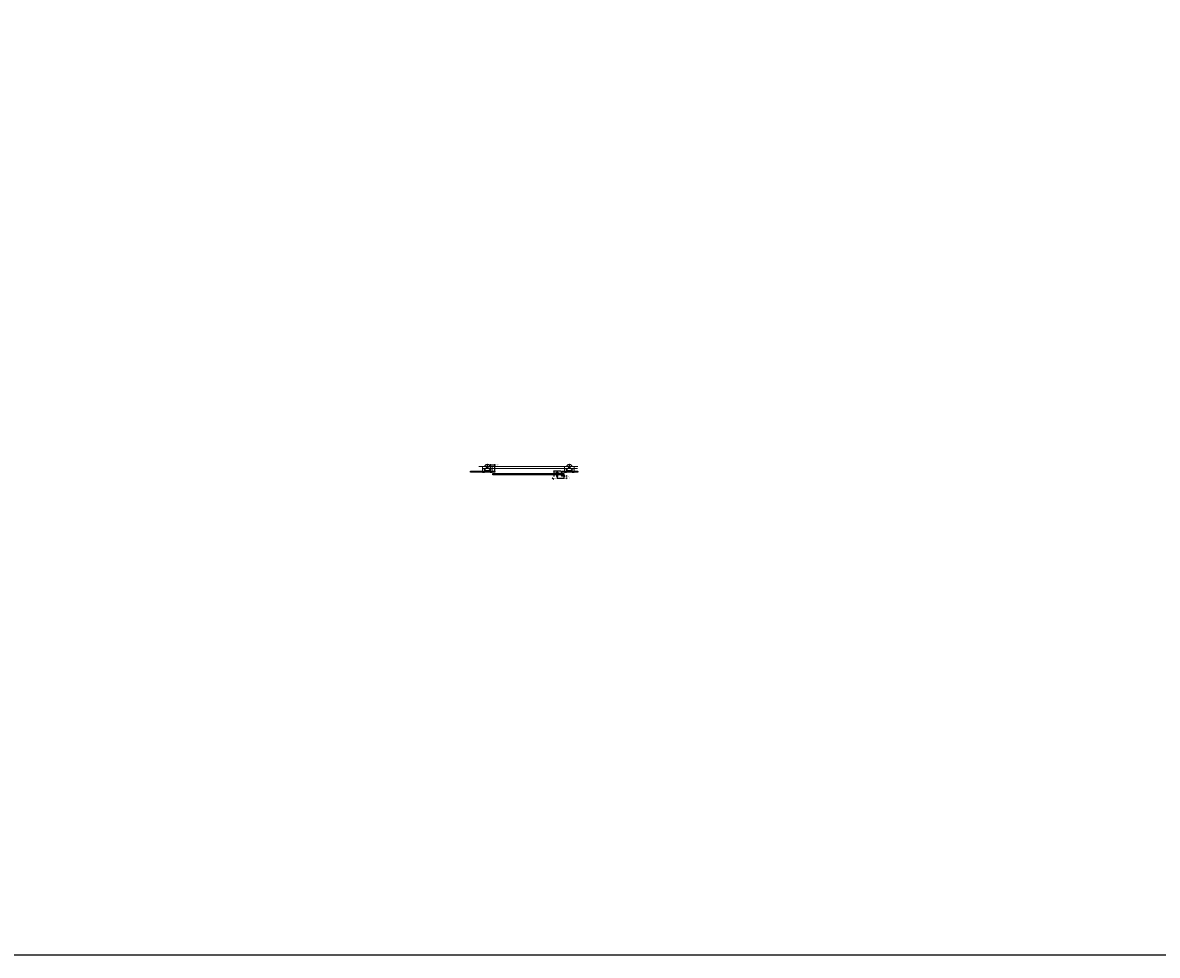
# Model space of a CAD drawing. Units: inches. Extents: x 11094 to 20559, y -2585 to 2405.
# Drawn here: x 19049 to 19599, y -2585 to -2133 of the extents above; entities that cross this region are included whole.
import ezdxf

# ---------------------------------------------------------------- set-up
doc = ezdxf.new("R2010")
doc.units = ezdxf.units.IN
doc.header["$MEASUREMENT"] = 0
doc.linetypes.add('CENTER2', pattern=[1.125, 0.75, -0.125, 0.125, -0.125])
for name, color, linetype in [('C-ANNO-DIMS', 6, 'Continuous'), ('C-ANNO-NOTES', 1, 'Continuous'), ('Glass-RG', 4, 'Continuous'), ('HARDWARE', 230, 'Continuous')]:
    doc.layers.add(name, color=color, linetype=linetype)
for name, color, linetype, lineweight in [('C-GEN-2MEDIUM', 1, 'Continuous', 13), ('C-GEN-3DARK', 8, 'Continuous', 18), ('Glass hatch-RG', 253, 'Continuous', 5)]:
    doc.layers.add(name, color=color, linetype=linetype, lineweight=lineweight)
doc.styles.add('CARVART', font='arial.ttf')
doc.dimstyles.new('CARVART_METRIC', dxfattribs={"dimscale": 0, "dimtxt": 0.09375, "dimasz": 0.078125, "dimexe": 0.046875, "dimexo": 0.0625, "dimgap": 0.09375, "dimtad": 0, "dimdec": 4, "dimzin": 3, "dimdsep": 46, "dimlunit": 5, "dimtxsty": 'CARVART', "dimblk": 'OBLIQUE', "dimcen": 0.046875, "dimclrd": 256, "dimclre": 256, "dimclrt": 256, "dimaunit": 1, "dimadec": 0, "dimazin": 0, "dimtfac": 1, "dimtdec": 4, "dimtofl": 0, "dimtmove": 0, "dimatfit": 3, "dimldrblk": 'OPEN90', "dimfxl": 1, "dimtfill": 1, "dimfrac": 1, "dimtolj": 1, "dimtzin": 0, "dimlwd": -1, "dimlwe": -1, "dimarcsym": 0})

# ---------------------------------------------------------------- blocks, each defined once
blk = doc.blocks.new('*U264')
at = {"layer": 'Glass hatch-RG', "color": 0, "linetype": 'CENTER2', "transparency": 16777216}
blk.add_line((0, -5.96), (0, 5.96), dxfattribs=at)
blk = doc.blocks.new('*U263')
at = {"layer": 'Glass hatch-RG'}
h = blk.add_hatch(dxfattribs=at)
h.set_pattern_fill('ANSI31', color=256, scale=0.5, angle=45, style=0)
h.set_pattern_definition([(90, (0.375, 9.80377), (-0.0625, 1e-17), [])])
h.paths.add_polyline_path([(0.06, 11.8), (0.44, 11.8), (0.5, 11.74), (0.5, 0.06), (0.44, 0), (0.06, 0), (0, 0.06), (0, 11.74)])
at = {"layer": 'Glass-RG'}
blk.add_lwpolyline([(0.06, 11.8), (0.44, 11.8), (0.5, 11.74), (0.5, 0.06), (0.44, 0), (0.06, 0), (0, 0.06), (0, 11.74)], close=True, dxfattribs=at)
at = {"layer": 'Glass hatch-RG', "linetype": 'CENTER2'}
blk.add_blockref('*U264', (0.25, 5.9), dxfattribs=at)
blk = doc.blocks.new('*U254')
at = {"layer": 'Glass hatch-RG', "color": 0, "linetype": 'CENTER2', "transparency": 16777216}
blk.add_line((0, -17.3075), (0, 17.3075), dxfattribs=at)
blk = doc.blocks.new('*U253')
at = {"layer": 'Glass hatch-RG'}
h = blk.add_hatch(dxfattribs=at)
h.set_pattern_fill('ANSI31', color=256, scale=0.5, angle=45, style=0)
h.set_pattern_definition([(90, (0.375, 32.5), (-0.0625, 1e-17), [])])
h.paths.add_polyline_path([(0.0625, 34.5), (0.4375, 34.5), (0.5, 34.4375), (0.5, 0.0625), (0.4375, 0), (0.0625, 0), (0, 0.0625), (0, 34.4375)])
at = {"layer": 'Glass-RG'}
blk.add_lwpolyline([(0.0625, 34.5), (0.4375, 34.5), (0.5, 34.4375), (0.5, 0.0625), (0.4375, 0), (0.0625, 0), (0, 0.0625), (0, 34.4375)], close=True, dxfattribs=at)
at = {"layer": 'Glass hatch-RG', "linetype": 'CENTER2'}
blk.add_blockref('*U254', (0.25, 17.25), dxfattribs=at)
blk = doc.blocks.new('*U259')
at = {"layer": 'Glass hatch-RG', "color": 0, "linetype": 'CENTER2', "transparency": 16777216}
blk.add_line((0, -4.02), (0, 4.02), dxfattribs=at)
blk = doc.blocks.new('*U258')
at = {"layer": 'Glass hatch-RG'}
h = blk.add_hatch(dxfattribs=at)
h.set_pattern_fill('ANSI31', color=256, scale=0.5, angle=45, style=0)
h.set_pattern_definition([(90, (0.375, 5.9246), (-0.0625, 1e-17), [])])
h.paths.add_polyline_path([(0.06, 7.92), (0.44, 7.92), (0.5, 7.86), (0.5, 0.06), (0.44, 0), (0.06, 0), (0, 0.06), (0, 7.86)])
at = {"layer": 'Glass-RG'}
blk.add_lwpolyline([(0.06, 7.92), (0.44, 7.92), (0.5, 7.86), (0.5, 0.06), (0.44, 0), (0.06, 0), (0, 0.06), (0, 7.86)], close=True, dxfattribs=at)
at = {"layer": 'Glass hatch-RG', "linetype": 'CENTER2'}
blk.add_blockref('*U259', (0.25, 3.96), dxfattribs=at)
blk = doc.blocks.new('_Oblique')
at = {"color": 0, "linetype": 'ByBlock', "lineweight": -2}
blk.add_line((-0.5, -0.5), (0.5, 0.5), dxfattribs=at)
blk = doc.blocks.new('*D289')
at = {"layer": 'C-ANNO-DIMS', "transparency": 16777216}
for p, q in [((19309.89, -2350.34), (19306.29, -2350.34)), ((19309.89, -2351.52), (19306.29, -2351.52)), ((19306.47, -2350.34), (19306.47, -2351.52)), ((19306.47, -2351.52), (19306.47, -2352.89))]:
    blk.add_line(p, q, dxfattribs=at)
at = {"layer": 'Defpoints', "color": 0, "transparency": 16777216}
for p in [(19310.14, -2350.34), (19310.14, -2351.52)]:
    blk.add_point(p, dxfattribs=at)
at = {"layer": 'C-ANNO-DIMS', "transparency": 16777216, "xscale": 0.3125, "yscale": 0.3125, "zscale": 0.3125}
for p, rotation in [((19306.47, -2350.34), 90), ((19306.47, -2351.52), 270)]:
    blk.add_blockref('_Oblique', p, dxfattribs=dict(at, rotation=rotation))
at = {"layer": 'C-ANNO-DIMS', "transparency": 16777216, "insert": (19306.47, -2353.91), "char_height": 0.375, "attachment_point": 5, "rotation": 90, "style": 'CARVART', "bg_fill": 3, "box_fill_scale": 1.25, "bg_fill_color": 256, "bg_fill_true_color": 13158600, "bg_fill_transparency": 0}
blk.add_mtext('\\A1;1{\\H1x;\\S3#16;}"\\P [30]', dxfattribs=at)
at = {"layer": 'Defpoints', "color": 0, "transparency": 16777216}
blk.add_point((19306.47, -2351.52), dxfattribs=at)
blk = doc.blocks.new('_Open90')
at = {"color": 0, "linetype": 'ByBlock', "lineweight": -2}
for p, q in [((0, 0), (-1, 0)), ((-0.5, 0.5), (0, 0)), ((0, 0), (-0.5, -0.5))]:
    blk.add_line(p, q, dxfattribs=at)
blk = doc.blocks.new('*D290')
at = {"layer": 'C-ANNO-DIMS', "transparency": 16777216}
for p, q in [((19275.83, -2350.59), (19275.83, -2346.99)), ((19275.83, -2347.18), (19277.83, -2347.18)), ((19277.83, -2350.59), (19277.83, -2346.99)), ((19277.83, -2347.18), (19278.14, -2347.18))]:
    blk.add_line(p, q, dxfattribs=at)
at = {"layer": 'Defpoints', "color": 0, "transparency": 16777216}
for p in [(19275.83, -2350.84), (19277.83, -2350.84)]:
    blk.add_point(p, dxfattribs=at)
at = {"layer": 'C-ANNO-DIMS', "transparency": 16777216, "xscale": 0.3125, "yscale": 0.3125, "zscale": 0.3125, "rotation": 180}
blk.add_blockref('_Oblique', (19275.83, -2347.18), dxfattribs=at)
at = {"layer": 'C-ANNO-DIMS', "transparency": 16777216, "xscale": 0.3125, "yscale": 0.3125, "zscale": 0.3125}
blk.add_blockref('_Oblique', (19277.83, -2347.18), dxfattribs=at)
at = {"layer": 'C-ANNO-DIMS', "transparency": 16777216, "insert": (19279.24, -2347.18), "char_height": 0.375, "attachment_point": 5, "style": 'CARVART', "bg_fill": 3, "box_fill_scale": 1.25, "bg_fill_color": 256, "bg_fill_true_color": 13158600, "bg_fill_transparency": 0}
blk.add_mtext('\\A1;2" [51]', dxfattribs=at)
at = {"layer": 'Defpoints', "color": 0, "transparency": 16777216}
blk.add_point((19277.83, -2347.18), dxfattribs=at)
blk = doc.blocks.new('*D291')
at = {"layer": 'C-ANNO-DIMS', "transparency": 16777216}
for p, q in [((19310.08, -2350.84), (19310.08, -2352.81)), ((19310.08, -2352.63), (19311.33, -2352.63)), ((19311.33, -2352.21), (19311.33, -2352.81)), ((19311.33, -2352.63), (19311.64, -2352.63))]:
    blk.add_line(p, q, dxfattribs=at)
at = {"layer": 'C-ANNO-DIMS', "transparency": 16777216, "xscale": 0.3125, "yscale": 0.3125, "zscale": 0.3125, "rotation": 180}
blk.add_blockref('_Oblique', (19310.08, -2352.63), dxfattribs=at)
at = {"layer": 'C-ANNO-DIMS', "transparency": 16777216, "xscale": 0.3125, "yscale": 0.3125, "zscale": 0.3125}
blk.add_blockref('_Oblique', (19311.33, -2352.63), dxfattribs=at)
at = {"layer": 'C-ANNO-DIMS', "transparency": 16777216, "insert": (19312.99, -2352.63), "char_height": 0.375, "attachment_point": 5, "style": 'CARVART', "bg_fill": 3, "box_fill_scale": 1.25, "bg_fill_color": 256, "bg_fill_true_color": 13158600, "bg_fill_transparency": 0}
blk.add_mtext('\\A1;1{\\H1x;\\S1#4;}" [32]', dxfattribs=at)
at = {"layer": 'Defpoints', "color": 0, "transparency": 16777216}
for p in [(19310.08, -2350.59), (19311.33, -2351.96), (19311.33, -2352.63)]:
    blk.add_point(p, dxfattribs=at)
blk = doc.blocks.new('*D292')
at = {"layer": 'C-ANNO-DIMS', "transparency": 16777216}
for p, q in [((19308.08, -2352.3), (19308.08, -2353.85)), ((19308.08, -2353.66), (19311.33, -2353.66)), ((19311.33, -2352.02), (19311.33, -2353.85)), ((19311.33, -2353.66), (19311.7, -2353.66))]:
    blk.add_line(p, q, dxfattribs=at)
at = {"layer": 'Defpoints', "color": 0, "transparency": 16777216}
for p in [(19308.08, -2352.05), (19308.08, -2353.66)]:
    blk.add_point(p, dxfattribs=at)
at = {"layer": 'C-ANNO-DIMS', "transparency": 16777216, "xscale": 0.3125, "yscale": 0.3125, "zscale": 0.3125, "rotation": 180}
blk.add_blockref('_Oblique', (19308.08, -2353.66), dxfattribs=at)
at = {"layer": 'C-ANNO-DIMS', "transparency": 16777216, "xscale": 0.3125, "yscale": 0.3125, "zscale": 0.3125}
blk.add_blockref('_Oblique', (19311.33, -2353.66), dxfattribs=at)
at = {"layer": 'C-ANNO-DIMS', "transparency": 16777216, "insert": (19313.07, -2353.66), "char_height": 0.375, "attachment_point": 5, "style": 'CARVART', "bg_fill": 3, "box_fill_scale": 1.25, "bg_fill_color": 256, "bg_fill_true_color": 13158600, "bg_fill_transparency": 0}
blk.add_mtext('\\A1;3{\\H1x;\\S1#4;}" [83]', dxfattribs=at)
at = {"layer": 'Defpoints', "color": 0, "transparency": 16777216}
blk.add_point((19311.33, -2351.77), dxfattribs=at)

msp = doc.modelspace()

# ---------------------------------------------------------------- linework, layer by layer
at = {"layer": 'C-ANNO-NOTES'}
msp.add_lwpolyline([(18499.8165, -1373.59844), (20558.60688, -1373.59844), (20558.60688, -2584.85015), (18499.8165, -2584.85015)], close=True, dxfattribs=at)
at = {"layer": 'C-GEN-2MEDIUM'}
for p, q in [((19270.08156, -2348.09557), (19274.69899, -2348.09738)), ((19271.84217, -2349.09826), (19271.84217, -2348.08162)), ((19271.84217, -2348.08162), (19276.5707, -2348.08162)), ((19271.84217, -2349.09826), (19276.5707, -2349.09826)), ((19272.82728, -2349.17707), (19271.84217, -2349.17707)), ((19271.84217, -2350.28236), (19271.84217, -2349.17707)), ((19272.82728, -2350.28236), (19271.84217, -2350.28236)), ((19271.84217, -2350.90057), (19271.84217, -2350.95968)), ((19272.82728, -2350.90057), (19271.84217, -2350.90057)), ((19271.92098, -2349.09826), (19271.92098, -2349.17707)), ((19272.74847, -2351.03849), (19271.92098, -2351.03849)), ((19272.74847, -2349.09826), (19272.74847, -2349.17707)), ((19272.82728, -2349.17707), (19272.82728, -2350.28236)), ((19272.82728, -2350.95968), (19272.82728, -2350.90057)), ((19295.43022, -2349.09826), (19273.57335, -2349.09826)), ((19274.09216, -2348.08162), (19274.09216, -2346.96254)), ((19274.13157, -2346.92313), (19274.2813, -2346.92313)), ((19274.16703, -2348.58994), (19274.24584, -2348.58994)), ((19274.16703, -2348.58994), (19274.24584, -2348.58994)), ((19274.20643, -2348.55053), (19274.20643, -2348.62934)), ((19274.20643, -2348.55053), (19274.20643, -2348.62934)), ((19274.32071, -2346.96254), (19274.32071, -2348.08162)), ((19276.5707, -2349.17707), (19275.58559, -2349.17707)), ((19275.58559, -2350.28236), (19275.58559, -2349.17707)), ((19276.5707, -2350.28236), (19275.58559, -2350.28236)), ((19276.5707, -2350.90057), (19275.58559, -2350.90057)), ((19275.6644, -2349.09826), (19275.6644, -2349.17707)), ((19276.49189, -2349.09826), (19276.49189, -2349.17707)), ((19276.5707, -2349.09826), (19276.5707, -2348.08162)), ((19276.5707, -2348.08162), (19313.65477, -2348.09738)), ((19276.5707, -2349.17707), (19276.5707, -2350.28236)), ((19295.43022, -2349.09826), (19317.82636, -2349.09826)), ((19311.58559, -2349.09826), (19311.58559, -2348.08162)), ((19316.31412, -2348.08162), (19311.58559, -2348.08162)), ((19316.31412, -2349.09826), (19311.58559, -2349.09826)), ((19311.58559, -2349.17707), (19312.5707, -2349.17707)), ((19311.58559, -2349.17707), (19311.58559, -2350.28236)), ((19311.58559, -2350.28236), (19312.5707, -2350.28236)), ((19311.58559, -2350.95968), (19311.58559, -2350.90057)), ((19311.58559, -2350.90057), (19312.5707, -2350.90057)), ((19311.6644, -2349.09826), (19311.6644, -2349.17707)), ((19311.6644, -2351.03849), (19312.49189, -2351.03849)), ((19312.49189, -2349.09826), (19312.49189, -2349.17707)), ((19312.5707, -2350.28236), (19312.5707, -2349.17707)), ((19312.5707, -2350.90057), (19312.5707, -2350.95968)), ((19312.91803, -2348.09738), (19318.07473, -2348.09535)), ((19313.83558, -2346.96254), (19313.83558, -2348.08162)), ((19314.02472, -2346.92313), (19313.87499, -2346.92313)), ((19313.98926, -2348.58994), (19313.91045, -2348.58994)), ((19313.98926, -2348.58994), (19313.91045, -2348.58994)), ((19313.94986, -2348.55053), (19313.94986, -2348.62934)), ((19313.94986, -2348.55053), (19313.94986, -2348.62934)), ((19314.06413, -2348.08162), (19314.06413, -2346.96254)), ((19315.32901, -2349.17707), (19316.31412, -2349.17707)), ((19315.32901, -2349.17707), (19315.32901, -2350.28236)), ((19315.32901, -2350.28236), (19316.31412, -2350.28236)), ((19315.32901, -2350.95968), (19315.32901, -2350.90057)), ((19315.32901, -2350.90057), (19316.31412, -2350.90057)), ((19315.40782, -2349.09826), (19315.40782, -2349.17707)), ((19315.40782, -2351.03849), (19316.23531, -2351.03849)), ((19316.23531, -2349.09826), (19316.23531, -2349.17707)), ((19316.31412, -2349.09826), (19316.31412, -2348.08162)), ((19316.31412, -2350.28236), (19316.31412, -2349.17707)), ((19316.31412, -2350.90057), (19316.31412, -2350.95968))]:
    msp.add_line(p, q, dxfattribs=at)
at = {"layer": 'C-GEN-2MEDIUM', "elevation": 0}
for points in [[(19272.82728, -2350.34147), (19272.82728, -2350.28236), (19271.84217, -2350.28236), (19271.84217, -2350.34147)], [(19272.82728, -2350.90057), (19272.82728, -2350.84147), (19271.84217, -2350.84147), (19271.84217, -2350.90057)], [(19276.5707, -2350.34147), (19276.5707, -2350.28236), (19275.58559, -2350.28236), (19275.58559, -2350.34147)], [(19276.5707, -2350.90057), (19276.5707, -2350.84147), (19275.58559, -2350.84147), (19275.58559, -2350.90057)], [(19311.58559, -2350.34147), (19311.58559, -2350.28236), (19312.5707, -2350.28236), (19312.5707, -2350.34147)], [(19311.58559, -2350.90057), (19311.58559, -2350.84147), (19312.5707, -2350.84147), (19312.5707, -2350.90057)], [(19315.32901, -2350.34147), (19315.32901, -2350.28236), (19316.31412, -2350.28236), (19316.31412, -2350.34147)], [(19315.32901, -2350.90057), (19315.32901, -2350.84147), (19316.31412, -2350.84147), (19316.31412, -2350.90057)]]:
    msp.add_lwpolyline(points, close=True, dxfattribs=at)
at = {"layer": 'C-GEN-2MEDIUM', "linetype": 'Continuous', "lineweight": 15, "elevation": 0}
for points in [[(19273.84194, -2348.32988), (19273.84194, -2348.85), (19273.7262, -2348.89676, 0.305730681), (19273.71388, -2348.91503), (19273.71388, -2349.06279, 0.414213562), (19273.73358, -2349.08249), (19274.67929, -2349.08249, 0.414213562), (19274.69899, -2349.06279), (19274.69899, -2348.91503, 0.305730681), (19274.68667, -2348.89676), (19274.57093, -2348.85), (19274.57093, -2348.32988), (19274.68667, -2348.28312, 0.305730681), (19274.69899, -2348.26485), (19274.69899, -2348.11709, 0.414213562), (19274.67929, -2348.09738), (19274.32071, -2348.09738), (19274.32071, -2346.96254, 0.414213562), (19274.2813, -2346.92313), (19274.13157, -2346.92313, 0.414213562), (19274.09216, -2346.96254), (19274.09216, -2348.09738), (19273.73358, -2348.09738, 0.414213562), (19273.71388, -2348.11709), (19273.71388, -2348.26485, 0.305730681), (19273.7262, -2348.28312)], [(19274.27388, -2348.32248), (19274.34432, -2348.29684), (19274.39856, -2348.21938, -1), (19274.48894, -2348.28266), (19274.4347, -2348.36013), (19274.4347, -2348.43509, -0.307192319), (19274.4347, -2348.74479), (19274.4347, -2348.81975), (19274.48894, -2348.89722, -1), (19274.39856, -2348.9605), (19274.34432, -2348.88303), (19274.27388, -2348.8574, -0.124141076), (19274.13899, -2348.8574), (19274.06855, -2348.88303), (19274.01431, -2348.9605, -1), (19273.92393, -2348.89722), (19273.97817, -2348.81975), (19273.97817, -2348.74479, -0.307192319), (19273.97817, -2348.43509), (19273.97817, -2348.36013), (19273.92393, -2348.28266, -1), (19274.01431, -2348.21938), (19274.06855, -2348.29684), (19274.13899, -2348.32248, -0.124141076)], [(19314.31435, -2348.32988), (19314.31435, -2348.85), (19314.43009, -2348.89676, -0.305730681), (19314.44241, -2348.91503), (19314.44241, -2349.06279, -0.414213562), (19314.42271, -2349.08249), (19313.477, -2349.08249, -0.414213562), (19313.4573, -2349.06279), (19313.4573, -2348.91503, -0.305730681), (19313.46962, -2348.89676), (19313.58536, -2348.85), (19313.58536, -2348.32988), (19313.46962, -2348.28312, -0.305730681), (19313.4573, -2348.26485), (19313.4573, -2348.11709, -0.414213562), (19313.477, -2348.09738), (19313.83558, -2348.09738), (19313.83558, -2346.96254, -0.414213562), (19313.87499, -2346.92313), (19314.02472, -2346.92313, -0.414213562), (19314.06413, -2346.96254), (19314.06413, -2348.09738), (19314.42271, -2348.09738, -0.414213562), (19314.44241, -2348.11709), (19314.44241, -2348.26485, -0.305730681), (19314.43009, -2348.28312)], [(19313.88241, -2348.32248), (19313.81197, -2348.29684), (19313.75773, -2348.21938, 1), (19313.66735, -2348.28266), (19313.72159, -2348.36013), (19313.72159, -2348.43509, 0.307192319), (19313.72159, -2348.74479), (19313.72159, -2348.81975), (19313.66735, -2348.89722, 1), (19313.75773, -2348.9605), (19313.81197, -2348.88303), (19313.88241, -2348.8574, 0.124141076), (19314.0173, -2348.8574), (19314.08774, -2348.88303), (19314.14198, -2348.9605, 1), (19314.23236, -2348.89722), (19314.17812, -2348.81975), (19314.17812, -2348.74479, 0.307192319), (19314.17812, -2348.43509), (19314.17812, -2348.36013), (19314.23236, -2348.28266, 1), (19314.14198, -2348.21938), (19314.08774, -2348.29684), (19314.0173, -2348.32248, 0.124141076)]]:
    msp.add_lwpolyline(points, format="xyb", close=True, dxfattribs=at)
at = {"layer": 'C-GEN-2MEDIUM', "elevation": 0}
msp.add_lwpolyline([(19275.58559, -2350.90057), (19275.58559, -2350.95968, 0.414213562), (19275.6644, -2351.03849), (19276.49189, -2351.03849, 0.414213562), (19276.5707, -2350.95968), (19276.5707, -2350.90057)], format="xyb", dxfattribs=at)
at = {"layer": 'C-GEN-2MEDIUM'}
for centre in [(19274.20643, -2348.58994), (19313.94986, -2348.58994)]:
    msp.add_circle(centre, 0.49256, dxfattribs=at)
for centre, radius, start, end in [((19271.92098, -2350.95968), 0.07881, 180, 270), ((19272.74847, -2350.95968), 0.07881, 270, 0), ((19274.32076, -2348.58578), 1.58418, 98.296906, 161.4429685), ((19274.20643, -2348.58994), 1.47767, 200.120764, 339.879236), ((19274.13157, -2346.96254), 0.0394, 90, 180), ((19274.2813, -2346.96254), 0.0394, 0, 90), ((19274.09211, -2348.58578), 1.58418, 18.5570315, 81.703094), ((19311.6644, -2350.95968), 0.07881, 180, 270), ((19312.49189, -2350.95968), 0.07881, 270, 0), ((19314.06418, -2348.58578), 1.58418, 98.296906, 161.4429685), ((19313.94986, -2348.58994), 1.47767, 200.120764, 339.879236), ((19313.87499, -2346.96254), 0.0394, 90, 180), ((19314.02472, -2346.96254), 0.0394, 0, 90), ((19313.83553, -2348.58578), 1.58418, 18.5570315, 81.703094), ((19315.40782, -2350.95968), 0.07881, 180, 270), ((19316.23531, -2350.95968), 0.07881, 270, 0)]:
    msp.add_arc(centre, radius, start, end, dxfattribs=at)

# ---------------------------------------------------------------- block references
at = {"rotation": 270}
for name, p in [('*U263', (19266.02601, -2350.34147)), ('*U253', (19276.82814, -2351.52257)), ('*U258', (19310.07814, -2350.34147))]:
    msp.add_blockref(name, p, dxfattribs=at)

# ---------------------------------------------------------------- next in the draw order: dimensions: what is measured, and where the dimension line sits
at = {"layer": 'C-ANNO-DIMS'}
dim = msp.add_linear_dim(base=(19277.82978, -2347.1777), p1=(19275.82978, -2350.84147), p2=(19277.82978, -2350.84147), dimstyle='CARVART_METRIC', override={"dimpost": '"'}, dxfattribs=at)
dim.commit()
dim.dimension.update_dxf_attribs({"geometry": '*D290', "text_midpoint": (19279.24093, -2347.1777), "dimtype": 160})
dim = msp.add_linear_dim(base=(19306.47349, -2351.52257), p1=(19310.14064, -2350.34147), p2=(19310.14064, -2351.52257), angle=90, text='<>\\P[]', dimstyle='CARVART_METRIC', override={"dimpost": '"'}, dxfattribs=at)
dim.commit()
dim.dimension.update_dxf_attribs({"geometry": '*D289', "text_midpoint": (19306.47349, -2353.90993), "dimtype": 160})

# ---------------------------------------------------------------- next in the draw order: dimensions: what is measured, and where the dimension line sits
dim = msp.add_linear_dim(base=(19311.32814, -2352.62733), p1=(19310.07814, -2350.59147), p2=(19311.32814, -2351.96007), dimstyle='CARVART_METRIC', override={"dimpost": '"'}, dxfattribs=at)
dim.commit()
dim.dimension.update_dxf_attribs({"geometry": '*D291', "text_midpoint": (19312.99224, -2352.62733)})

# ---------------------------------------------------------------- next in the draw order: linework, layer by layer
at = {"layer": 'C-ANNO-NOTES'}
for p, q in [((19308.07814, -2351.5659), (19308.07814, -2351.49779)), ((19308.07814, -2351.97924), (19308.07814, -2352.04734))]:
    msp.add_line(p, q, dxfattribs=at)
at = {"layer": 'C-GEN-3DARK'}
msp.add_line((19308.07814, -2351.51666), (19308.07814, -2352.02847), dxfattribs=at)
at = {"layer": 'HARDWARE', "lineweight": -3}
for points in [[(19308.2899, -2351.51666), (19308.2899, -2351.50505), (19308.2899, -2351.49343), (19308.2899, -2351.49077), (19308.29059, -2351.48821), (19308.33498, -2351.13415), (19308.37938, -2350.78009), (19308.38453, -2350.76086), (19308.37241, -2350.74506), (19308.36029, -2350.72926), (19308.34038, -2350.72926), (19308.07791, -2350.72926), (19307.81544, -2350.72926), (19307.79553, -2350.72926), (19307.78341, -2350.74506), (19307.77128, -2350.76086), (19307.77644, -2350.78009), (19307.82083, -2351.13415), (19307.86523, -2351.48821), (19307.86592, -2351.49077), (19307.86592, -2351.49343), (19307.86592, -2351.50505), (19307.86592, -2351.51666), (19308.07791, -2351.51666), (19308.2899, -2351.51666)], [(19308.2899, -2352.02847), (19308.2899, -2352.04009), (19308.2899, -2352.0517), (19308.2899, -2352.05436), (19308.29059, -2352.05693), (19308.33498, -2352.41098), (19308.37938, -2352.76504), (19308.38453, -2352.78428), (19308.37241, -2352.80007), (19308.36029, -2352.81587), (19308.34038, -2352.81587), (19308.07791, -2352.81587), (19307.81544, -2352.81587), (19307.79553, -2352.81587), (19307.78341, -2352.80007), (19307.77128, -2352.78428), (19307.77644, -2352.76504), (19307.82083, -2352.41098), (19307.86523, -2352.05693), (19307.86592, -2352.05436), (19307.86592, -2352.0517), (19307.86592, -2352.04009), (19307.86592, -2352.02847), (19308.07791, -2352.02847), (19308.2899, -2352.02847)]]:
    msp.add_rational_spline(points, [1, 1, 1, 0.991444861374, 1, 1, 1, 0.896872741533, 1, 0.896872741533, 1, 1, 1, 0.896872741533, 1, 0.896872741533, 1, 1, 1, 0.991444861374, 1, 1, 1, 1, 1], degree=2, knots=[0, 0, 0, 0.143819979, 0.143819979, 0.176544903, 0.176544903, 4.594998014, 4.594998014, 4.824072478, 4.824072478, 5.053146943, 5.053146943, 8.303146943, 8.303146943, 8.532221407, 8.532221407, 8.761295871, 8.761295871, 13.179748983, 13.179748983, 13.212473906, 13.212473906, 13.356293886, 13.356293886, 15.981293886, 15.981293886, 15.981293886], dxfattribs=at)

# ---------------------------------------------------------------- next in the draw order: dimensions: what is measured, and where the dimension line sits
at = {"layer": 'C-ANNO-DIMS'}
dim = msp.add_linear_dim(base=(19308.07814, -2353.66221), p1=(19311.32814, -2351.77257), p2=(19308.07814, -2352.05325), dimstyle='CARVART_METRIC', override={"dimpost": '"'}, dxfattribs=at)
dim.commit()
dim.dimension.update_dxf_attribs({"geometry": '*D292', "text_midpoint": (19313.06946, -2353.66221), "dimtype": 160})

doc.saveas('drawing.dxf')
